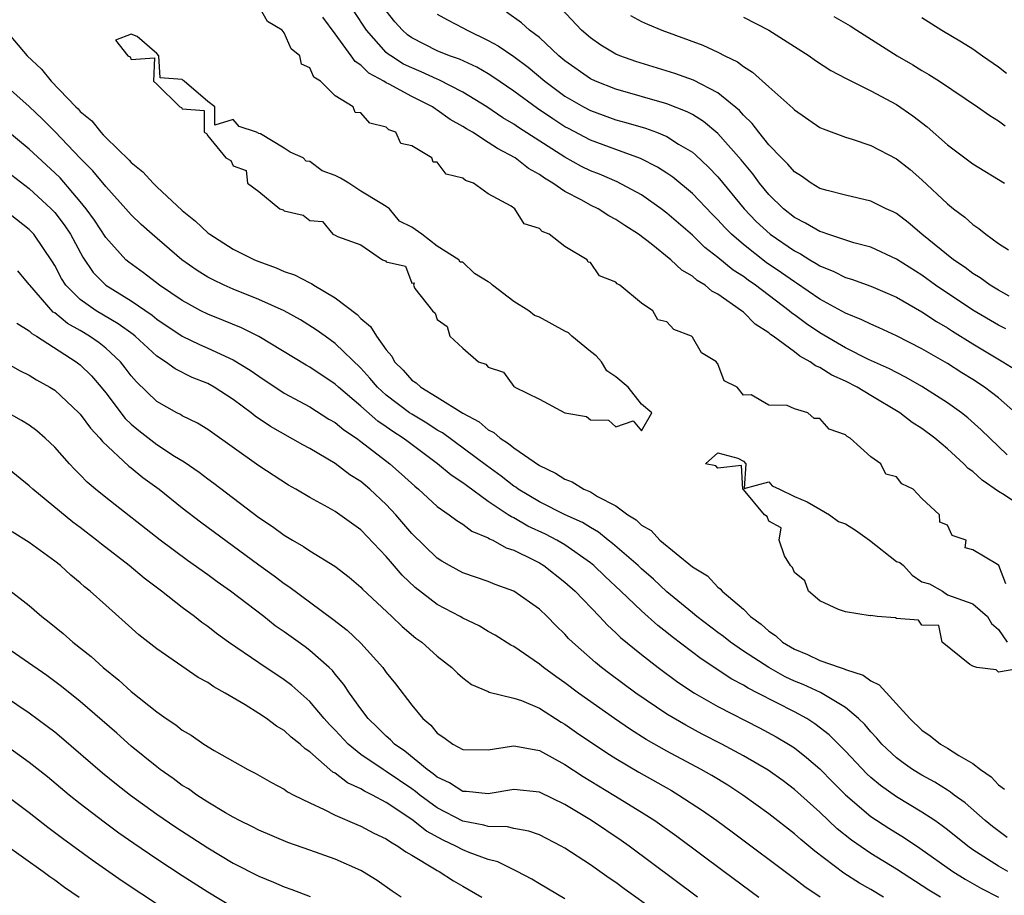
# Model space of a CAD drawing. Units: inches. Extents: x 2616000 to 2619000, y 1524000 to 1527000.
# Drawn here: x 2616336 to 2616413, y 1524563 to 1524632 of the extents above; entities that cross this region are included whole.
import ezdxf

# ---------------------------------------------------------------- set-up
doc = ezdxf.new("R2010")
doc.units = ezdxf.units.IN
doc.header["$MEASUREMENT"] = 0
doc.layers.add('LD26161524_2ft', color=93, linetype='Continuous')

msp = doc.modelspace()

# ---------------------------------------------------------------- linework, layer by layer
at = {"layer": 'LD26161524_2ft'}
for points, elevation in [([(2616413.575, 1524587.575), (2616413.024, 1524589), (2616412.922, 1524589.078), (2616411, 1524590.228), (2616410.394, 1524590.394), (2616410.46, 1524591), (2616409.378, 1524591.378), (2616409, 1524592.185), (2616408.401, 1524592.401), (2616408.391, 1524593), (2616407, 1524594.265), (2616406.302, 1524595), (2616405.413, 1524595.413), (2616405, 1524595.958), (2616404.183, 1524596.183), (2616403.778, 1524597), (2616403, 1524597.542), (2616401.378, 1524599), (2616401.127, 1524599.127), (2616401, 1524599.26), (2616399.718, 1524599.719), (2616399, 1524600.555), (2616398.553, 1524600.553), (2616398.046, 1524601), (2616397, 1524601.311), (2616396.435, 1524601.565), (2616395, 1524601.595), (2616393.607, 1524602.393), (2616393, 1524602.38), (2616392.501, 1524603), (2616391.505, 1524603.505), (2616391, 1524604.839), (2616390.904, 1524604.904), (2616390.904, 1524605), (2616389.708, 1524605.708), (2616389, 1524606.929), (2616388.927, 1524607), (2616387.538, 1524607.538), (2616387, 1524608.13), (2616386.299, 1524608.299), (2616385.887, 1524609), (2616385, 1524609.587), (2616383.324, 1524611), (2616383.111, 1524611.111), (2616383, 1524611.238), (2616381.73, 1524611.73), (2616381, 1524612.786), (2616380.822, 1524612.823), (2616380.763, 1524613), (2616379, 1524614.037), (2616377.764, 1524615), (2616377.218, 1524615.219), (2616377, 1524615.449), (2616375.818, 1524615.818), (2616375.086, 1524617), (2616374.797, 1524617.203), (2616373, 1524618.182), (2616371.837, 1524619), (2616371.211, 1524619.211), (2616371, 1524619.412), (2616369.706, 1524619.706), (2616369, 1524620.66), (2616368.664, 1524620.664), (2616368.579, 1524621), (2616367, 1524621.932), (2616366.134, 1524622.134), (2616365.742, 1524623), (2616365.206, 1524623.206), (2616365, 1524623.391), (2616363.704, 1524623.704), (2616363, 1524624.537), (2616362.556, 1524624.556), (2616362.414, 1524625), (2616361, 1524625.87), (2616359.846, 1524627), (2616359.325, 1524627.325), (2616359, 1524628.053), (2616358.345, 1524628.346), (2616358.216, 1524629), (2616357.547, 1524629.547), (2616357, 1524630.808), (2616356.824, 1524631), (2616355.691, 1524631.691), (2616355, 1524632.887)], 7726), ([(2616413.696, 1524597.696), (2616412.32, 1524599), (2616411.659, 1524599.659), (2616410.605, 1524600.604), (2616410.105, 1524601), (2616409, 1524601.783), (2616407, 1524603.068), (2616405.77, 1524603.77), (2616405, 1524604.148), (2616404.447, 1524604.447), (2616402.815, 1524605.185), (2616401, 1524606.096), (2616399, 1524607.266), (2616397.96, 1524607.96), (2616397, 1524608.676), (2616396.804, 1524608.805), (2616396.587, 1524609), (2616393.949, 1524611), (2616393.386, 1524611.386), (2616393, 1524611.679), (2616392.194, 1524612.194), (2616391, 1524613.186), (2616389.972, 1524613.973), (2616389, 1524614.919), (2616387, 1524616.66), (2616386.556, 1524617), (2616385, 1524618.093), (2616383.113, 1524619.113), (2616381.706, 1524619.706), (2616381, 1524619.983), (2616380.316, 1524620.316), (2616379, 1524621.052), (2616375.378, 1524623.378), (2616375, 1524623.643), (2616374.146, 1524624.146), (2616372.871, 1524625), (2616371, 1524626.148), (2616369.123, 1524627.123), (2616369, 1524627.165), (2616367.744, 1524627.744), (2616367, 1524628.046), (2616366.355, 1524628.354), (2616365.343, 1524629), (2616365.143, 1524629.142), (2616365, 1524629.27), (2616363.437, 1524631), (2616362.485, 1524632.485)], 7730), ([(2616414.335, 1524601), (2616413, 1524602.165), (2616411.92, 1524603), (2616411, 1524603.596), (2616410.129, 1524604.128), (2616409, 1524604.855), (2616407, 1524606.018), (2616405, 1524607.042), (2616403.655, 1524607.655), (2616403, 1524607.936), (2616402.297, 1524608.297), (2616401, 1524608.809), (2616399, 1524609.901), (2616397.166, 1524611.166), (2616397, 1524611.26), (2616395.986, 1524611.986), (2616394.797, 1524612.797), (2616393, 1524614.2), (2616392.071, 1524615), (2616391.538, 1524615.538), (2616391, 1524616.141), (2616390.565, 1524616.565), (2616389, 1524618.191), (2616387.474, 1524619.475), (2616387, 1524619.804), (2616386.275, 1524620.275), (2616384.945, 1524620.945), (2616383, 1524621.641), (2616381, 1524622.381), (2616379.285, 1524623.285), (2616379, 1524623.44), (2616378.05, 1524624.05), (2616376.855, 1524624.855), (2616375, 1524626.225), (2616373.357, 1524627.357), (2616373, 1524627.577), (2616372.098, 1524628.098), (2616370.731, 1524628.731), (2616369.962, 1524629), (2616369, 1524629.393), (2616367, 1524630.409), (2616366.655, 1524630.655), (2616366.27, 1524631), (2616365.678, 1524631.678), (2616365, 1524632.541)], 7732), ([(2616413.576, 1524607.576), (2616413, 1524607.863), (2616411, 1524609.045), (2616408.072, 1524611), (2616407, 1524611.782), (2616405, 1524613.059), (2616403, 1524613.985), (2616401.668, 1524614.332), (2616399.611, 1524615), (2616399.166, 1524615.166), (2616399, 1524615.204), (2616397.882, 1524615.882), (2616397, 1524616.309), (2616396.138, 1524617), (2616395, 1524618.122), (2616394.274, 1524619), (2616393.738, 1524619.738), (2616392.831, 1524620.831), (2616391, 1524622.902), (2616389.86, 1524623.859), (2616389, 1524624.384), (2616388.603, 1524624.603), (2616387, 1524625.235), (2616383, 1524626.372), (2616381.405, 1524627), (2616381, 1524627.191), (2616379, 1524628.604), (2616378.53, 1524629), (2616377, 1524630.426), (2616376.241, 1524631), (2616375.594, 1524631.594), (2616374.436, 1524632.436)], 7736), ([(2616413.851, 1524610.149), (2616413, 1524610.606), (2616412.348, 1524611), (2616411.573, 1524611.573), (2616411, 1524611.921), (2616410.392, 1524612.392), (2616409.485, 1524613), (2616407.004, 1524615), (2616405.918, 1524615.917), (2616405, 1524616.618), (2616404.75, 1524616.75), (2616404.19, 1524617), (2616403, 1524617.602), (2616401, 1524618.065), (2616399.57, 1524618.43), (2616399, 1524618.595), (2616398.318, 1524619), (2616397.551, 1524619.552), (2616397, 1524619.89), (2616396.495, 1524620.496), (2616395.978, 1524621), (2616395, 1524622.025), (2616394.216, 1524623), (2616393.695, 1524623.695), (2616393, 1524624.348), (2616392.699, 1524624.699), (2616391, 1524626.093), (2616389.088, 1524627.088), (2616387.622, 1524627.622), (2616384.56, 1524628.56), (2616383.316, 1524629), (2616383, 1524629.136), (2616381.831, 1524629.831), (2616381, 1524630.401), (2616380.319, 1524631), (2616378.703, 1524632.703)], 7738), ([(2616415, 1524593.504), (2616413.452, 1524594.548), (2616413, 1524594.829), (2616411.719, 1524595.719), (2616411, 1524596.392), (2616410.634, 1524596.634), (2616410.297, 1524597), (2616409, 1524598.172), (2616408, 1524599), (2616407, 1524599.749), (2616406.232, 1524600.231), (2616405.257, 1524601), (2616403, 1524602.338), (2616401.918, 1524603), (2616401, 1524603.465), (2616399.94, 1524603.94), (2616399, 1524604.548), (2616398.666, 1524604.666), (2616398.248, 1524605), (2616397.434, 1524605.434), (2616397, 1524605.775), (2616395.342, 1524607), (2616395.136, 1524607.136), (2616395, 1524607.258), (2616393.937, 1524607.937), (2616393, 1524608.888), (2616392.93, 1524608.93), (2616392.864, 1524609), (2616391, 1524610.302), (2616390.535, 1524610.535), (2616390.003, 1524611), (2616389.37, 1524611.37), (2616389, 1524611.701), (2616388.173, 1524612.172), (2616387.308, 1524613), (2616385.757, 1524614.243), (2616384.771, 1524615), (2616383.692, 1524615.692), (2616383, 1524616.17), (2616382.458, 1524616.458), (2616381.605, 1524617), (2616381, 1524617.294), (2616380.337, 1524617.663), (2616379, 1524618.351), (2616378.068, 1524619), (2616377.394, 1524619.394), (2616377, 1524619.687), (2616376.16, 1524620.16), (2616375.097, 1524621), (2616373.717, 1524621.717), (2616373, 1524622.204), (2616371.75, 1524623), (2616371.276, 1524623.276), (2616371, 1524623.462), (2616370.011, 1524624.011), (2616369, 1524624.749), (2616368.832, 1524624.831), (2616368.622, 1524625), (2616367, 1524625.816), (2616365.221, 1524626.779), (2616365, 1524626.884), (2616364.818, 1524627), (2616363.639, 1524627.64), (2616363, 1524628.272), (2616362.551, 1524628.551), (2616362.244, 1524629), (2616361, 1524630.724), (2616360.026, 1524632.026)], 7728), ([(2616369, 1524632.272), (2616369.811, 1524631.811), (2616371, 1524631.2), (2616371.334, 1524631), (2616373, 1524630.207), (2616373.778, 1524629.778), (2616375, 1524628.951), (2616376.114, 1524628.114), (2616377.433, 1524627), (2616379, 1524625.847), (2616380.456, 1524625), (2616381, 1524624.708), (2616383, 1524623.984), (2616383.777, 1524623.777), (2616385.32, 1524623.32), (2616386.176, 1524623), (2616387, 1524622.666), (2616387.925, 1524622.075), (2616389, 1524621.431), (2616389.24, 1524621.24), (2616390.269, 1524620.269), (2616391, 1524619.499), (2616393.065, 1524617), (2616394.008, 1524616.008), (2616395.1, 1524615), (2616397, 1524613.691), (2616397.466, 1524613.466), (2616398.209, 1524613), (2616398.714, 1524612.713), (2616399, 1524612.517), (2616400.084, 1524612.083), (2616401, 1524611.603), (2616401.467, 1524611.467), (2616403, 1524610.915), (2616405, 1524610.068), (2616407, 1524608.917), (2616408.143, 1524608.143), (2616409, 1524607.65), (2616409.392, 1524607.392), (2616411, 1524606.398), (2616413.356, 1524605), (2616414.366, 1524604.366)], 7734), ([(2616384.151, 1524632.151), (2616385, 1524631.705), (2616385.483, 1524631.483), (2616386.611, 1524631), (2616389.826, 1524629.827), (2616391, 1524629.291), (2616391.556, 1524629), (2616392.532, 1524628.532), (2616393, 1524628.169), (2616393.728, 1524627.728), (2616395, 1524626.557), (2616396.882, 1524624.882), (2616397, 1524624.75), (2616399, 1524623.387), (2616399.259, 1524623.259), (2616401, 1524622.615), (2616401.542, 1524622.458), (2616403, 1524621.968), (2616405, 1524620.929), (2616406.069, 1524620.069), (2616407, 1524619.283), (2616409, 1524617.386), (2616409.481, 1524617), (2616410.353, 1524616.353), (2616411, 1524615.766), (2616411.464, 1524615.464), (2616412.013, 1524615), (2616413, 1524614.277), (2616413.785, 1524613.785)], 7740), ([(2616393, 1524632.045), (2616394.987, 1524631), (2616398.146, 1524629), (2616398.647, 1524628.646), (2616399.852, 1524627.852), (2616401, 1524627.257), (2616401.157, 1524627.157), (2616403, 1524626.262), (2616405, 1524625.185), (2616406.283, 1524624.283), (2616407.416, 1524623.416), (2616409, 1524622.029), (2616411, 1524620.514), (2616413.481, 1524619)], 7742), ([(2616400.094, 1524632.094), (2616401.363, 1524631.363), (2616401.903, 1524631), (2616405.051, 1524629), (2616406.285, 1524628.286), (2616407, 1524627.845), (2616407.542, 1524627.542), (2616408.377, 1524627), (2616411.356, 1524625), (2616412.317, 1524624.317), (2616413, 1524623.901), (2616413.518, 1524623.517)], 7744), ([(2616407, 1524632.006), (2616408.563, 1524631), (2616410.107, 1524630.107), (2616411, 1524629.539), (2616411.749, 1524629), (2616413, 1524628.141), (2616413.634, 1524627.634)], 7746), ([(2616335.137, 1524631), (2616336.835, 1524629), (2616337.961, 1524627.961), (2616338.73, 1524627), (2616340.659, 1524625), (2616340.834, 1524624.834), (2616341, 1524624.643), (2616341.897, 1524623.897), (2616342.606, 1524623), (2616342.81, 1524622.81), (2616343, 1524622.59), (2616344.826, 1524620.826), (2616345, 1524620.629), (2616345.902, 1524619.902), (2616346.709, 1524619), (2616347, 1524618.72), (2616349, 1524616.854), (2616350.036, 1524616.037), (2616351, 1524615.117), (2616351.153, 1524615), (2616353, 1524613.842), (2616354.657, 1524613), (2616355, 1524612.855), (2616356.365, 1524612.365), (2616357, 1524612.089), (2616357.804, 1524611.804), (2616359, 1524611.178), (2616359.128, 1524611.128), (2616359.311, 1524611), (2616361, 1524610.003), (2616362.707, 1524608.707), (2616363, 1524608.398), (2616363.763, 1524607.763), (2616364.233, 1524607), (2616365, 1524605.93), (2616365.43, 1524605.43), (2616365.648, 1524605), (2616366.333, 1524604.333), (2616367, 1524603.565), (2616367.338, 1524603.338), (2616367.696, 1524603), (2616369, 1524602.23), (2616371, 1524600.97), (2616372.273, 1524600.273), (2616373, 1524599.65), (2616373.436, 1524599.436), (2616373.92, 1524599), (2616374.594, 1524598.594), (2616375, 1524598.241), (2616377, 1524596.865), (2616378.263, 1524596.263), (2616379, 1524595.79), (2616379.566, 1524595.566), (2616380.502, 1524595), (2616381, 1524594.781), (2616381.569, 1524594.431), (2616383, 1524593.685), (2616383.935, 1524593), (2616384.592, 1524592.592), (2616385, 1524592.188), (2616385.763, 1524591.763), (2616386.46, 1524591), (2616389, 1524588.904), (2616390.197, 1524588.197), (2616391, 1524587.312), (2616391.188, 1524587.188), (2616391.329, 1524587), (2616393, 1524585.586), (2616393.564, 1524585), (2616394.402, 1524584.401), (2616395, 1524583.857), (2616395.518, 1524583.518), (2616396.068, 1524583), (2616397, 1524582.445), (2616398.039, 1524582.04), (2616399, 1524581.553), (2616400.584, 1524581), (2616400.906, 1524580.906), (2616401, 1524580.856), (2616402.403, 1524580.403), (2616403, 1524579.958), (2616403.642, 1524579.642), (2616406.05, 1524577), (2616407, 1524576.081), (2616407.648, 1524575.648), (2616408.454, 1524575), (2616409, 1524574.68), (2616409.907, 1524574.093), (2616411, 1524573.47), (2616411.596, 1524573), (2616412.439, 1524572.439), (2616413, 1524571.814), (2616413.464, 1524571.464)], 7724), ([(2616413.675, 1524567.675), (2616412.529, 1524568.529), (2616411.958, 1524569), (2616410.388, 1524570.388), (2616409.528, 1524571), (2616409.241, 1524571.241), (2616409, 1524571.377), (2616408.012, 1524572.012), (2616407, 1524572.55), (2616406.269, 1524573), (2616405.526, 1524573.525), (2616405, 1524573.924), (2616403.858, 1524575), (2616403.468, 1524575.468), (2616403, 1524575.96), (2616402.532, 1524576.532), (2616402.038, 1524577), (2616401, 1524577.878), (2616399.041, 1524579.041), (2616397.676, 1524579.676), (2616397, 1524579.948), (2616396.286, 1524580.286), (2616395, 1524581.001), (2616393, 1524582.303), (2616391.979, 1524583), (2616391.439, 1524583.438), (2616391, 1524583.752), (2616389.352, 1524585), (2616389, 1524585.287), (2616387, 1524586.955), (2616385.948, 1524587.948), (2616385, 1524588.76), (2616384.742, 1524589), (2616382.742, 1524590.742), (2616382.402, 1524591), (2616381.631, 1524591.631), (2616381, 1524591.982), (2616380.38, 1524592.38), (2616379.027, 1524593), (2616377, 1524594.015), (2616375.345, 1524595), (2616375.15, 1524595.149), (2616375, 1524595.238), (2616374.019, 1524596.019), (2616372.847, 1524596.847), (2616369.41, 1524599.41), (2616369, 1524599.638), (2616368.186, 1524600.186), (2616367, 1524600.879), (2616366.824, 1524601), (2616365, 1524602.37), (2616364.297, 1524603), (2616363.719, 1524603.719), (2616363, 1524604.492), (2616361, 1524606.441), (2616360.199, 1524607), (2616359.509, 1524607.509), (2616358.282, 1524608.282), (2616356.99, 1524608.99), (2616355, 1524609.888), (2616353, 1524610.684), (2616352.283, 1524611), (2616351.416, 1524611.416), (2616351, 1524611.644), (2616350.161, 1524612.161), (2616348.961, 1524613), (2616346.628, 1524615), (2616345.775, 1524615.775), (2616345, 1524616.52), (2616344.585, 1524617), (2616343, 1524618.74), (2616341.986, 1524619.986), (2616341, 1524620.977), (2616339.033, 1524623.033), (2616338.034, 1524624.034), (2616337, 1524625.014), (2616333.829, 1524627.829)], 7722), ([(2616413.724, 1524565), (2616413, 1524565.413), (2616411, 1524566.712), (2616410.597, 1524567), (2616409, 1524568.283), (2616408.595, 1524568.595), (2616408.006, 1524569), (2616407, 1524569.67), (2616405, 1524570.857), (2616403.747, 1524571.747), (2616403, 1524572.373), (2616402.672, 1524572.672), (2616401, 1524574.434), (2616399.726, 1524575.726), (2616398.599, 1524576.599), (2616397.969, 1524577), (2616397, 1524577.533), (2616394.139, 1524579), (2616393.376, 1524579.376), (2616393, 1524579.615), (2616392.092, 1524580.092), (2616389.681, 1524581.681), (2616387.409, 1524583.409), (2616387, 1524583.75), (2616386.293, 1524584.293), (2616385, 1524585.466), (2616383.403, 1524587), (2616382.153, 1524588.153), (2616381.267, 1524589), (2616381, 1524589.218), (2616379, 1524590.634), (2616378.382, 1524591), (2616377.474, 1524591.474), (2616376.102, 1524592.102), (2616375, 1524592.742), (2616374.818, 1524592.818), (2616374.568, 1524593), (2616373, 1524594.045), (2616371.277, 1524595.277), (2616371, 1524595.496), (2616370.089, 1524596.089), (2616369.027, 1524597), (2616366.702, 1524598.703), (2616366.325, 1524599), (2616365.519, 1524599.519), (2616365, 1524599.893), (2616364.334, 1524600.334), (2616363, 1524601.519), (2616361.242, 1524603), (2616361, 1524603.23), (2616359, 1524604.57), (2616358.724, 1524604.724), (2616355, 1524606.981), (2616353.657, 1524607.657), (2616352.24, 1524608.24), (2616351, 1524608.729), (2616350.455, 1524609), (2616349.506, 1524609.506), (2616349, 1524609.794), (2616347.205, 1524611), (2616345.963, 1524611.963), (2616344.799, 1524612.799), (2616344.571, 1524613), (2616343, 1524614.734), (2616342.116, 1524616.116), (2616341.47, 1524617), (2616341, 1524617.574), (2616339.416, 1524619.416), (2616339, 1524619.825), (2616337, 1524621.687), (2616335, 1524623.332)], 7720), ([(2616335.627, 1524619.627), (2616337, 1524618.603), (2616338.728, 1524617), (2616339, 1524616.71), (2616339.74, 1524615.74), (2616340.231, 1524615), (2616341.191, 1524613.191), (2616342.001, 1524612.001), (2616342.998, 1524611), (2616345, 1524609.768), (2616346.64, 1524608.64), (2616347, 1524608.349), (2616349, 1524607.006), (2616350.344, 1524606.344), (2616351, 1524606.067), (2616353, 1524605.15), (2616354.335, 1524604.335), (2616355, 1524603.858), (2616357, 1524602.544), (2616359, 1524601.45), (2616360.504, 1524600.504), (2616361, 1524600.22), (2616361.657, 1524599.657), (2616362.655, 1524599), (2616363, 1524598.749), (2616365.276, 1524597), (2616366.189, 1524596.189), (2616367.226, 1524595.227), (2616367.52, 1524595), (2616369, 1524593.65), (2616369.936, 1524593), (2616370.535, 1524592.535), (2616371, 1524592.262), (2616371.71, 1524591.71), (2616373, 1524591.179), (2616373.103, 1524591.104), (2616373.351, 1524591), (2616374.397, 1524590.396), (2616375, 1524590.203), (2616376.552, 1524589.448), (2616377, 1524589.212), (2616377.352, 1524589), (2616379, 1524587.716), (2616379.798, 1524587), (2616381.725, 1524585), (2616382.337, 1524584.336), (2616383, 1524583.737), (2616383.368, 1524583.368), (2616385, 1524582.021), (2616386.311, 1524581), (2616387.862, 1524579.862), (2616389.175, 1524579), (2616391, 1524577.947), (2616394.268, 1524576.268), (2616395.573, 1524575.573), (2616396.537, 1524575), (2616397, 1524574.698), (2616397.954, 1524573.954), (2616399, 1524573.046), (2616400.012, 1524572.012), (2616401.02, 1524571.02), (2616403, 1524569.317), (2616404.398, 1524568.398), (2616405.639, 1524567.639), (2616406.84, 1524566.84), (2616409.428, 1524565), (2616410.394, 1524564.394), (2616411.671, 1524563.671), (2616413, 1524562.98)], 7718), ([(2616408.446, 1524563), (2616407.541, 1524563.541), (2616405, 1524565.175), (2616403, 1524566.421), (2616401.471, 1524567.471), (2616400.364, 1524568.364), (2616399, 1524569.652), (2616397, 1524571.436), (2616396.11, 1524572.109), (2616394.949, 1524572.95), (2616393, 1524574.087), (2616391.3, 1524575), (2616389.778, 1524575.778), (2616388.477, 1524576.477), (2616387, 1524577.355), (2616384.554, 1524579), (2616382.518, 1524580.518), (2616381.885, 1524581), (2616381.398, 1524581.398), (2616379.591, 1524583), (2616379.291, 1524583.291), (2616379, 1524583.617), (2616378.294, 1524584.294), (2616377.606, 1524585), (2616377, 1524585.581), (2616375, 1524586.999), (2616373.531, 1524587.531), (2616373, 1524587.75), (2616371, 1524588.44), (2616369.958, 1524589), (2616369.353, 1524589.353), (2616369, 1524589.58), (2616367, 1524591.515), (2616365.739, 1524593), (2616365, 1524593.786), (2616363.706, 1524595), (2616363, 1524595.591), (2616362.137, 1524596.137), (2616360.98, 1524597.02), (2616359, 1524598.191), (2616358.467, 1524598.467), (2616355.912, 1524599.912), (2616354.724, 1524600.724), (2616354.391, 1524601), (2616353, 1524602.026), (2616351.513, 1524603), (2616351, 1524603.283), (2616349.773, 1524603.772), (2616348.433, 1524604.433), (2616347.684, 1524605), (2616347, 1524605.442), (2616345.31, 1524607), (2616345.139, 1524607.139), (2616343.979, 1524607.979), (2616342.258, 1524609), (2616341, 1524609.891), (2616339.881, 1524611), (2616339.531, 1524611.531), (2616339, 1524612.546), (2616338.83, 1524612.83), (2616337.35, 1524615), (2616337, 1524615.373), (2616335, 1524616.948)], 7716), ([(2616403.984, 1524563), (2616403, 1524563.586), (2616402.094, 1524564.094), (2616400.883, 1524564.884), (2616398.597, 1524566.597), (2616397.502, 1524567.502), (2616397, 1524567.953), (2616395, 1524569.52), (2616392.962, 1524571), (2616391.773, 1524571.773), (2616390.524, 1524572.524), (2616389.688, 1524573), (2616387, 1524574.441), (2616385.373, 1524575.373), (2616384.146, 1524576.146), (2616382.884, 1524577), (2616380.08, 1524579), (2616379, 1524579.817), (2616378.294, 1524580.294), (2616377.318, 1524581), (2616377, 1524581.265), (2616375, 1524582.644), (2616374.762, 1524582.762), (2616373.545, 1524583.544), (2616373, 1524583.838), (2616372.269, 1524584.269), (2616371, 1524584.878), (2616370.799, 1524585), (2616369, 1524585.946), (2616367.276, 1524587.276), (2616366.243, 1524588.244), (2616365.319, 1524589.318), (2616365, 1524589.712), (2616363, 1524591.806), (2616361, 1524593.238), (2616360.434, 1524593.565), (2616359, 1524594.353), (2616357.91, 1524595), (2616357.323, 1524595.323), (2616355, 1524596.824), (2616351, 1524599.673), (2616350.185, 1524600.185), (2616349, 1524600.765), (2616348.858, 1524600.857), (2616348.571, 1524601), (2616347, 1524601.872), (2616345.41, 1524603.41), (2616345, 1524603.891), (2616344.528, 1524604.528), (2616344.144, 1524605), (2616343, 1524606.057), (2616342.478, 1524606.478), (2616341.733, 1524607), (2616341, 1524607.441), (2616340.007, 1524608.007), (2616339, 1524608.823), (2616338.889, 1524608.889), (2616337.043, 1524611), (2616337, 1524611.068), (2616336.119, 1524612.12)], 7714), ([(2616336.027, 1524608.027), (2616337, 1524607.425), (2616337.212, 1524607.212), (2616337.569, 1524607), (2616340.691, 1524605), (2616341, 1524604.761), (2616341.883, 1524603.883), (2616342.648, 1524603), (2616343, 1524602.559), (2616344.534, 1524600.534), (2616345, 1524600.093), (2616345.593, 1524599.593), (2616347, 1524598.505), (2616348.404, 1524597.596), (2616349.148, 1524597.148), (2616350.33, 1524596.33), (2616351, 1524595.811), (2616351.476, 1524595.476), (2616355, 1524592.784), (2616356.073, 1524592.073), (2616357, 1524591.385), (2616357.641, 1524591), (2616358.508, 1524590.508), (2616359, 1524590.173), (2616360.962, 1524588.962), (2616362.085, 1524588.085), (2616363, 1524587.3), (2616363.144, 1524587.144), (2616365.443, 1524585), (2616366.237, 1524584.237), (2616367.319, 1524583.319), (2616367.775, 1524583), (2616369, 1524581.889), (2616370.136, 1524581), (2616370.57, 1524580.57), (2616371, 1524580.188), (2616371.676, 1524579.676), (2616373, 1524579.122), (2616373.078, 1524579.078), (2616375, 1524578.612), (2616375.591, 1524578.409), (2616377, 1524577.814), (2616378.724, 1524576.724), (2616379, 1524576.568), (2616379.916, 1524575.916), (2616382.302, 1524574.302), (2616383, 1524573.866), (2616384.795, 1524572.795), (2616387.351, 1524571.351), (2616387.946, 1524571), (2616389.794, 1524569.794), (2616390.922, 1524569), (2616392.116, 1524568.116), (2616397, 1524564.455), (2616397.818, 1524563.818), (2616399.013, 1524563.013)], 7712), ([(2616333.73, 1524605.73), (2616336.287, 1524604.288), (2616337, 1524603.943), (2616337.58, 1524603.58), (2616338.621, 1524603), (2616339, 1524602.755), (2616340.9, 1524601), (2616341, 1524600.895), (2616341.795, 1524599.795), (2616342.546, 1524599), (2616342.742, 1524598.742), (2616344.812, 1524596.812), (2616345, 1524596.673), (2616345.916, 1524595.916), (2616347.191, 1524595), (2616349, 1524593.543), (2616350.432, 1524592.433), (2616355, 1524589.058), (2616356.2, 1524588.199), (2616357, 1524587.587), (2616357.36, 1524587.36), (2616360.809, 1524584.809), (2616361.93, 1524583.93), (2616363, 1524582.923), (2616364.73, 1524581), (2616365, 1524580.624), (2616365.73, 1524579.73), (2616367, 1524578.066), (2616367.871, 1524577), (2616368.489, 1524576.489), (2616369, 1524575.869), (2616369.518, 1524575.518), (2616370.213, 1524575), (2616371, 1524574.568), (2616373, 1524574.539), (2616374.829, 1524574.829), (2616375, 1524574.868), (2616375.151, 1524574.849), (2616377, 1524574.484), (2616379, 1524573.395), (2616380.447, 1524572.447), (2616382.836, 1524571), (2616385, 1524569.668), (2616386.056, 1524569), (2616387.777, 1524567.777), (2616391.498, 1524565), (2616394.212, 1524563)], 7710), ([(2616389.407, 1524563), (2616384.039, 1524567), (2616383.429, 1524567.429), (2616381.087, 1524569), (2616379, 1524570.261), (2616377, 1524571.22), (2616375, 1524571.427), (2616373, 1524571.094), (2616371.287, 1524571.287), (2616371, 1524571.29), (2616369.957, 1524571.957), (2616369, 1524572.399), (2616368.672, 1524572.672), (2616368.206, 1524573), (2616366.45, 1524574.45), (2616365.635, 1524575), (2616365.333, 1524575.333), (2616365, 1524575.615), (2616364.31, 1524576.31), (2616363.58, 1524577), (2616363, 1524577.778), (2616362.122, 1524579), (2616361.677, 1524579.677), (2616361, 1524580.476), (2616360.77, 1524580.77), (2616360.53, 1524581), (2616359, 1524582.35), (2616358.631, 1524582.631), (2616357, 1524583.803), (2616356.288, 1524584.288), (2616355.393, 1524585), (2616352.782, 1524587), (2616351.73, 1524587.73), (2616351, 1524588.273), (2616349.409, 1524589.409), (2616347.273, 1524591), (2616343, 1524594.339), (2616342.192, 1524595), (2616341.554, 1524595.554), (2616341, 1524596.134), (2616340.562, 1524596.562), (2616340.152, 1524597), (2616339, 1524598.296), (2616338.262, 1524599), (2616337.585, 1524599.585), (2616337, 1524600.009), (2616336.399, 1524600.399), (2616335, 1524601.166)], 7708), ([(2616414.971, 1524580.971), (2616413, 1524580.642), (2616412.827, 1524580.827), (2616411.3, 1524581), (2616411, 1524581.114), (2616410.768, 1524581.232), (2616408.578, 1524583), (2616408.316, 1524584.315), (2616407, 1524584.341), (2616406.728, 1524584.728), (2616405, 1524584.864), (2616404.917, 1524584.917), (2616403.49, 1524585), (2616403, 1524585.082), (2616402.929, 1524585.071), (2616401, 1524585.381), (2616400.451, 1524585.549), (2616399, 1524586.233), (2616398.117, 1524587), (2616397.809, 1524587.809), (2616397, 1524588.452), (2616396.841, 1524588.842), (2616396.696, 1524589), (2616396.237, 1524589.763), (2616395.806, 1524591), (2616395.962, 1524591.962), (2616395, 1524592.487), (2616394.864, 1524592.864), (2616394.668, 1524593), (2616393, 1524594.973), (2616392.954, 1524595), (2616392.849, 1524596.849), (2616391, 1524596.642), (2616390.828, 1524596.828), (2616390.026, 1524597), (2616391, 1524597.861), (2616392.558, 1524597.442), (2616393, 1524597.193), (2616393.191, 1524597), (2616393.058, 1524595.059), (2616395, 1524595.579), (2616395.253, 1524595.253), (2616395.841, 1524595), (2616397, 1524594.413), (2616397.991, 1524594.009), (2616399, 1524593.42), (2616399.757, 1524593), (2616400.465, 1524592.465), (2616401, 1524592.279), (2616401.79, 1524591.791), (2616402.891, 1524591), (2616405, 1524589.317), (2616405.258, 1524589.258), (2616405.558, 1524589), (2616406.246, 1524588.246), (2616407, 1524587.726), (2616407.584, 1524587.584), (2616408.626, 1524587), (2616409, 1524586.723), (2616411, 1524585.997), (2616412.147, 1524585), (2616412.449, 1524584.449), (2616413, 1524583.996), (2616413.689, 1524583)], 7726), ([(2616386.122, 1524561.878), (2616383.642, 1524563.642), (2616383, 1524564.133), (2616382.476, 1524564.477), (2616381, 1524565.535), (2616379, 1524566.84), (2616378.715, 1524567), (2616377, 1524567.869), (2616376.168, 1524568.168), (2616375, 1524568.368), (2616374.501, 1524568.501), (2616373, 1524568.522), (2616372.64, 1524568.64), (2616371, 1524568.945), (2616369, 1524569.988), (2616367.633, 1524571), (2616367.288, 1524571.288), (2616367, 1524571.49), (2616365, 1524572.857), (2616364.756, 1524573), (2616363, 1524574.195), (2616362.011, 1524575), (2616361, 1524576.088), (2616360.545, 1524576.545), (2616360.134, 1524577), (2616359, 1524578.334), (2616357.595, 1524579.594), (2616357, 1524580.049), (2616355, 1524581.369), (2616352.621, 1524583), (2616351.684, 1524583.684), (2616351, 1524584.221), (2616350.541, 1524584.542), (2616349.972, 1524585), (2616349, 1524585.72), (2616347.377, 1524587), (2616346.017, 1524588.017), (2616344.846, 1524589), (2616342.673, 1524590.673), (2616342.285, 1524591), (2616341, 1524591.991), (2616340.418, 1524592.418), (2616337.276, 1524595), (2616337, 1524595.264), (2616335, 1524596.884)], 7706), ([(2616379, 1524562.861), (2616377, 1524564.027), (2616376.4, 1524564.4), (2616375.255, 1524565), (2616373.755, 1524565.755), (2616373, 1524565.938), (2616371.501, 1524566.499), (2616371, 1524566.712), (2616370.463, 1524567), (2616369.459, 1524567.459), (2616368.163, 1524568.163), (2616367, 1524569.091), (2616365, 1524570.421), (2616363.919, 1524571), (2616363.298, 1524571.298), (2616363, 1524571.494), (2616361.961, 1524571.961), (2616361, 1524572.712), (2616360.81, 1524572.81), (2616359, 1524574.399), (2616358.634, 1524574.634), (2616358.246, 1524575), (2616357.542, 1524575.542), (2616357, 1524576.055), (2616356.4, 1524576.4), (2616355.617, 1524577), (2616355, 1524577.413), (2616353.921, 1524578.079), (2616352.367, 1524579), (2616351.483, 1524579.483), (2616351, 1524579.824), (2616350.237, 1524580.237), (2616347, 1524582.481), (2616345.583, 1524583.583), (2616344.536, 1524584.536), (2616343, 1524585.887), (2616341.77, 1524587), (2616341.338, 1524587.337), (2616341, 1524587.647), (2616340.259, 1524588.259), (2616339.443, 1524589), (2616339, 1524589.349), (2616337, 1524590.829), (2616335.653, 1524591.653)], 7704), ([(2616335.233, 1524587.232), (2616337, 1524585.864), (2616338, 1524585), (2616338.565, 1524584.565), (2616339.666, 1524583.666), (2616340.409, 1524583), (2616341.862, 1524581.862), (2616342.798, 1524581), (2616344.025, 1524580.025), (2616345, 1524579.125), (2616347, 1524577.521), (2616347.747, 1524577), (2616348.506, 1524576.506), (2616349, 1524576.094), (2616349.697, 1524575.697), (2616350.696, 1524575), (2616351.493, 1524574.507), (2616354.139, 1524573), (2616354.717, 1524572.717), (2616355.989, 1524571.989), (2616357, 1524571.461), (2616357.261, 1524571.261), (2616357.753, 1524571), (2616359, 1524570.383), (2616360.125, 1524569.875), (2616361, 1524569.417), (2616362.691, 1524568.691), (2616363, 1524568.573), (2616364.017, 1524568.017), (2616365, 1524567.565), (2616365.319, 1524567.319), (2616365.908, 1524567), (2616366.535, 1524566.535), (2616367, 1524566.277), (2616368.786, 1524565.214), (2616369, 1524565.073), (2616369.147, 1524565), (2616370.259, 1524564.259), (2616371, 1524563.859), (2616372.479, 1524563)], 7702), ([(2616366.157, 1524563), (2616365.46, 1524563.46), (2616364.292, 1524564.292), (2616363.14, 1524565), (2616363, 1524565.077), (2616361, 1524565.961), (2616359, 1524566.687), (2616357.286, 1524567.287), (2616355, 1524568.235), (2616354.503, 1524568.503), (2616353.484, 1524569), (2616353, 1524569.257), (2616352.392, 1524569.607), (2616351, 1524570.45), (2616350.14, 1524571), (2616349.477, 1524571.478), (2616349, 1524571.762), (2616348.287, 1524572.288), (2616347.268, 1524573), (2616347, 1524573.203), (2616345, 1524574.835), (2616343.858, 1524575.858), (2616341, 1524578.346), (2616339.525, 1524579.525), (2616338.369, 1524580.37), (2616334.831, 1524582.831)], 7700), ([(2616331, 1524581.468), (2616337, 1524577.454), (2616338.418, 1524576.418), (2616339, 1524575.961), (2616339.53, 1524575.53), (2616342.749, 1524572.749), (2616343.846, 1524571.846), (2616344.929, 1524571), (2616347, 1524569.504), (2616348.493, 1524568.493), (2616351, 1524566.87), (2616353, 1524565.661), (2616355, 1524564.628), (2616356.158, 1524564.158), (2616357, 1524563.797), (2616357.594, 1524563.593), (2616359.041, 1524563.041)], 7698), ([(2616353, 1524562.173), (2616351, 1524563.372), (2616349, 1524564.668), (2616347, 1524565.983), (2616345.198, 1524567.198), (2616344.023, 1524568.023), (2616342.864, 1524568.864), (2616341, 1524570.3), (2616340.124, 1524571), (2616338.422, 1524572.422), (2616337, 1524573.563), (2616335, 1524574.986)], 7696), ([(2616335, 1524571.131), (2616337, 1524569.631), (2616338.471, 1524568.471), (2616339.613, 1524567.613), (2616341.926, 1524565.926), (2616344.283, 1524564.283), (2616349, 1524561.154)], 7694), ([(2616335, 1524567.209), (2616338.084, 1524565), (2616338.603, 1524564.603), (2616339, 1524564.347), (2616339.768, 1524563.768), (2616340.916, 1524563)], 7692)]:
    msp.add_lwpolyline(points, dxfattribs=dict(at, elevation=elevation))
at = {"layer": 'LD26161524_2ft', "elevation": 7726}
msp.add_lwpolyline([(2616356.639, 1524617), (2616356.906, 1524616.906), (2616357, 1524616.837), (2616358.486, 1524616.486), (2616359, 1524616.084), (2616359.995, 1524615.996), (2616360.82, 1524615), (2616361, 1524614.933), (2616361.182, 1524614.818), (2616363, 1524614.166), (2616364.713, 1524613), (2616364.926, 1524612.926), (2616365, 1524612.828), (2616366.494, 1524612.494), (2616367, 1524611.152), (2616367.186, 1524611.186), (2616367.12, 1524611), (2616367.246, 1524610.754), (2616368.628, 1524609), (2616368.819, 1524608.819), (2616369, 1524608.302), (2616369.766, 1524607.767), (2616369.985, 1524607), (2616371, 1524606.061), (2616372.238, 1524605), (2616372.802, 1524604.802), (2616373, 1524604.583), (2616374.188, 1524604.188), (2616375, 1524603.054), (2616375.046, 1524603.046), (2616375.07, 1524603), (2616377, 1524602.074), (2616379, 1524600.998), (2616380.696, 1524600.696), (2616381, 1524600.44), (2616382.414, 1524600.414), (2616383, 1524599.894), (2616384.361, 1524600.361), (2616385, 1524599.589), (2616385.831, 1524601), (2616385, 1524601.662), (2616383.964, 1524603), (2616383, 1524603.819), (2616382.297, 1524604.297), (2616381.884, 1524605), (2616381.457, 1524605.457), (2616381, 1524605.796), (2616379.544, 1524607), (2616379.277, 1524607.277), (2616379, 1524607.396), (2616377, 1524608.503), (2616376.614, 1524608.614), (2616376.168, 1524609), (2616375, 1524609.712), (2616373.34, 1524611), (2616373.166, 1524611.166), (2616373, 1524611.279), (2616371.909, 1524611.909), (2616371, 1524612.802), (2616370.801, 1524612.801), (2616370.698, 1524613), (2616369, 1524614.067), (2616367.791, 1524615), (2616367, 1524615.568), (2616366.025, 1524616.025), (2616365.263, 1524617), (2616365, 1524617.181), (2616364.531, 1524617.469), (2616363, 1524618.369), (2616362.062, 1524619), (2616361.398, 1524619.398), (2616361, 1524619.606), (2616359.982, 1524619.982), (2616359, 1524620.708), (2616358.726, 1524620.726), (2616358.47, 1524621), (2616357.452, 1524621.453), (2616357, 1524621.742), (2616355.132, 1524622.868), (2616355, 1524622.91), (2616354.822, 1524623), (2616353.452, 1524623.452), (2616353, 1524623.998), (2616351.56, 1524623.56), (2616351.56, 1524625), (2616351, 1524625.404), (2616349.154, 1524627), (2616349.058, 1524627.058), (2616349, 1524627.153), (2616347.277, 1524627.277), (2616347.171, 1524629), (2616347, 1524629.187), (2616345.473, 1524630.527), (2616345, 1524630.711), (2616343.768, 1524630.232), (2616344.732, 1524629), (2616344.924, 1524628.924), (2616345, 1524628.718), (2616346.835, 1524628.835), (2616346.733, 1524627), (2616347, 1524626.779), (2616348.806, 1524625), (2616348.947, 1524624.947), (2616349, 1524624.829), (2616350.711, 1524624.711), (2616350.711, 1524623), (2616350.913, 1524622.913), (2616351, 1524622.717), (2616352.405, 1524621), (2616352.798, 1524620.798), (2616353, 1524620.359), (2616354.013, 1524620.013), (2616354.126, 1524619), (2616355, 1524618.342)], close=True, dxfattribs=at)

doc.saveas('drawing.dxf')
